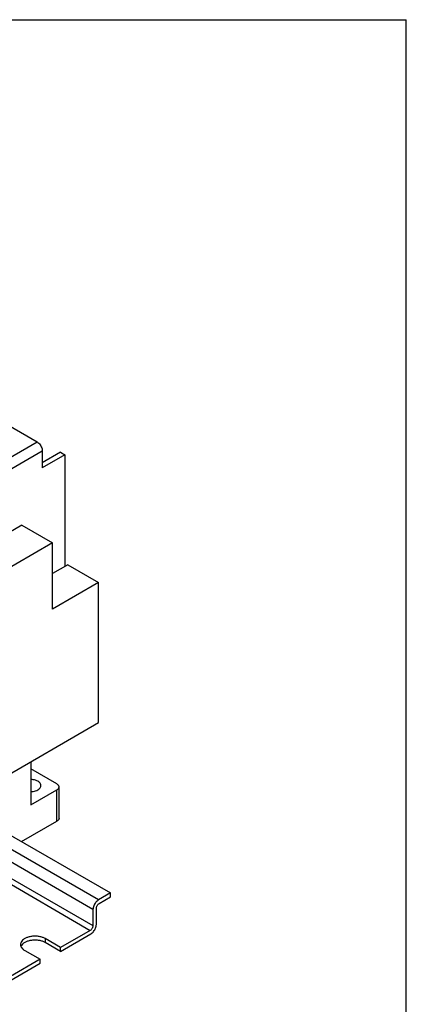
# Model space of a CAD drawing. Units: inches. Extents: x 0 to 17, y 0 to 11.
# Drawn here: x 14.1 to 17, y 3.7 to 11 of the extents above; entities that cross this region are included whole.
import ezdxf

# ---------------------------------------------------------------- set-up
doc = ezdxf.new("R2010")
doc.units = ezdxf.units.IN
doc.header["$LTSCALE"] = 0.935
doc.header["$MEASUREMENT"] = 0
doc.layers.get('0').update_dxf_attribs({"linetype": 'CONTINUOUS'})

msp = doc.modelspace()

# ---------------------------------------------------------------- linework, layer by layer
at = {"color": 7, "linetype": 'CONTINUOUS'}
for p, q in [((0, 11), (17, 11)), ((17, 0), (17, 11)), ((13.1952, 8.4798), (14.2569, 7.8669)), ((12.8039, 7.028), (14.2569, 7.8669)), ((12.8425, 6.9611), (14.2955, 7.8)), ((14.2955, 7.8), (14.2955, 7.6737)), ((14.4313, 7.7892), (14.2955, 7.7108)), ((14.4634, 7.7706), (14.2955, 7.6737)), ((14.4313, 7.7892), (14.4634, 7.7706)), ((14.4634, 7.7706), (14.4634, 6.9422)), ((14.1433, 7.2477), (13.0044, 6.5902)), ((14.1433, 7.2477), (14.3711, 7.1162)), ((14.3711, 7.1162), (13.2322, 6.4587)), ((14.3711, 6.6258), (14.3711, 7.1162)), ((14.4843, 6.9542), (14.3711, 6.8889)), ((14.4843, 6.9542), (14.7121, 6.8227)), ((14.7121, 6.8227), (14.3711, 6.6258)), ((14.7121, 5.7825), (14.7121, 6.8227)), ((12.8976, 4.7349), (14.7121, 5.7825)), ((14.2115, 5.4935), (14.2115, 5.1718)), ((14.4039, 5.3274), (14.2115, 5.4385)), ((14.2115, 5.1718), (14.4039, 5.2828)), ((14.4039, 5.0503), (14.4039, 5.2828)), ((14.4199, 5.0726), (14.4199, 5.3051)), ((14.1422, 4.8992), (14.4039, 5.0503)), ((14.0026, 4.9798), (14.8024, 4.518)), ((14.7125, 4.4661), (13.9126, 4.9279)), ((14.6719, 4.3959), (13.8316, 4.8811)), ((13.6872, 4.7977), (14.6517, 4.2408)), ((13.7277, 4.8211), (14.6719, 4.2759)), ((14.8024, 4.518), (14.7125, 4.4661)), ((14.7175, 4.4398), (14.8024, 4.4888)), ((14.8024, 4.4888), (14.8024, 4.518)), ((14.6719, 4.3959), (14.6719, 4.2759)), ((14.6973, 4.2847), (14.6973, 4.4047)), ((14.6517, 4.2408), (14.4313, 4.1136)), ((14.4313, 4.1136), (14.3173, 4.1794)), ((14.3173, 4.1794), (14.3173, 4.1502)), ((14.4313, 4.0843), (14.6567, 4.2145)), ((14.4313, 4.0843), (14.3173, 4.1502)), ((14.4313, 4.0843), (14.4313, 4.1136)), ((14.2793, 4.0258), (14.0589, 3.8986)), ((14.1653, 4.0917), (14.2793, 4.0258)), ((14.2793, 3.9966), (14.2793, 4.0258)), ((14.0538, 3.8664), (14.2793, 3.9966))]:
    msp.add_line(p, q, dxfattribs=at)
for points, knots in [([(14.2569, 7.8669), (14.2612, 7.8644), (14.2696, 7.8578), (14.2801, 7.8454), (14.2885, 7.8308), (14.294, 7.8155), (14.2955, 7.805), (14.2955, 7.8)], [0, 0, 0, 0, 0.187062, 0.393387, 0.60661, 0.812936, 1, 1, 1, 1]), ([(14.2848, 5.3155), (14.2848, 5.3195), (14.2827, 5.328), (14.2744, 5.339), (14.2617, 5.3482), (14.2456, 5.3551), (14.2284, 5.3591), (14.2168, 5.3602), (14.2115, 5.3604)], [0, 0, 0, 0, 0.127759, 0.270615, 0.436399, 0.625225, 0.831941, 1, 1, 1, 1]), ([(14.2115, 5.2707), (14.2168, 5.2709), (14.2284, 5.2719), (14.2455, 5.2759), (14.2569, 5.2808), (14.262, 5.2838)], [0, 0, 0, 0, 0.29819, 0.664966, 1, 1, 1, 1]), ([(14.262, 5.2838), (14.2665, 5.2863), (14.2744, 5.292), (14.2827, 5.3031), (14.2848, 5.3115), (14.2848, 5.3155)], [0, 0, 0, 0, 0.37989, 0.707242, 1, 1, 1, 1]), ([(14.4199, 5.3051), (14.4199, 5.3068), (14.4192, 5.3121), (14.414, 5.3205), (14.4076, 5.3253), (14.4039, 5.3274)], [0, 0, 0, 0, 0.172908, 0.550305, 1, 1, 1, 1]), ([(14.4039, 5.2828), (14.4076, 5.285), (14.414, 5.2898), (14.4192, 5.2982), (14.4199, 5.3035), (14.4199, 5.3051)], [0, 0, 0, 0, 0.449695, 0.827092, 1, 1, 1, 1]), ([(14.4199, 5.0726), (14.4199, 5.0709), (14.4192, 5.0656), (14.414, 5.0572), (14.4076, 5.0524), (14.4039, 5.0503)], [0, 0, 0, 0, 0.172908, 0.550305, 1, 1, 1, 1]), ([(14.7125, 4.4661), (14.7087, 4.4639), (14.7014, 4.4585), (14.6918, 4.4482), (14.6835, 4.436), (14.6771, 4.4228), (14.673, 4.4093), (14.6719, 4.4002), (14.6719, 4.3959)], [0, 0, 0, 0, 0.153319, 0.324242, 0.499999, 0.675756, 0.846679, 1, 1, 1, 1]), ([(14.6973, 4.4047), (14.6973, 4.4073), (14.698, 4.4128), (14.7009, 4.4208), (14.7053, 4.4285), (14.7109, 4.435), (14.7153, 4.4384), (14.7175, 4.4398)], [0, 0, 0, 0, 0.186421, 0.394739, 0.605264, 0.81358, 1, 1, 1, 1]), ([(14.6719, 4.2759), (14.6719, 4.2733), (14.6711, 4.2678), (14.6683, 4.2598), (14.6638, 4.2521), (14.6583, 4.2456), (14.6539, 4.2421), (14.6517, 4.2408)], [0, 0, 0, 0, 0.186421, 0.394739, 0.605264, 0.81358, 1, 1, 1, 1]), ([(14.6567, 4.2145), (14.6605, 4.2167), (14.6678, 4.2221), (14.6774, 4.2324), (14.6857, 4.2446), (14.6921, 4.2578), (14.6962, 4.2713), (14.6973, 4.2804), (14.6973, 4.2847)], [0, 0, 0, 0, 0.153319, 0.324242, 0.499999, 0.675756, 0.846679, 1, 1, 1, 1]), ([(14.3173, 4.1794), (14.3108, 4.1831), (14.2964, 4.1895), (14.2729, 4.1954), (14.2477, 4.1981), (14.2221, 4.1972), (14.1975, 4.1929), (14.1754, 4.1853), (14.1569, 4.175), (14.143, 4.1622), (14.1353, 4.1486), (14.1338, 4.1393), (14.1338, 4.1355)], [0, 0, 0, 0, 0.104537, 0.218538, 0.338217, 0.459067, 0.576439, 0.686112, 0.784905, 0.871462, 0.94725, 1, 1, 1, 1]), ([(14.3173, 4.1502), (14.3108, 4.1539), (14.2964, 4.1602), (14.2729, 4.1662), (14.2477, 4.1688), (14.2221, 4.1679), (14.1975, 4.1636), (14.1754, 4.1561), (14.1569, 4.1457), (14.1468, 4.1364), (14.1428, 4.1311), (14.1425, 4.1308)], [0, 0, 0, 0, 0.119216, 0.249225, 0.38571, 0.52353, 0.657384, 0.782457, 0.895123, 0.993834, 1, 1, 1, 1]), ([(14.1338, 4.1355), (14.1338, 4.1343), (14.1341, 4.1278), (14.1381, 4.116), (14.1493, 4.1022), (14.1595, 4.095), (14.1653, 4.0917)], [0, 0, 0, 0, 0.066031, 0.340227, 0.647439, 1, 1, 1, 1])]:
    msp.add_open_spline(points, degree=3, knots=knots, dxfattribs=at)
msp.add_open_spline([(14.1425, 4.1308), (14.1403, 4.1278), (14.1384, 4.1246), (14.1369, 4.1212)], degree=3, dxfattribs=at)

doc.saveas('drawing.dxf')
